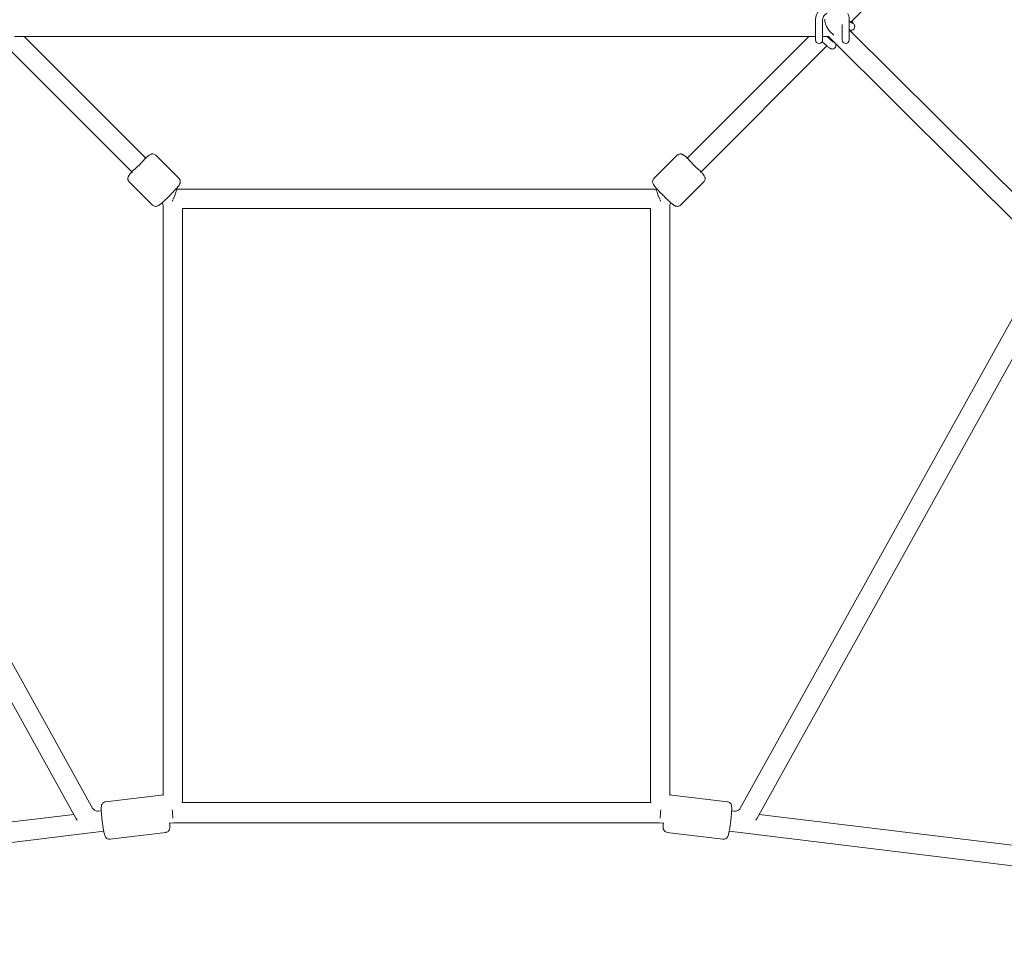
# Model space of a CAD drawing. Units: millimetres. Extents: x -7114 to 9352, y -8392 to 9393.
# Drawn here: x -448 to 663, y -3397 to -2339 of the extents above; entities that cross this region are included whole.
import ezdxf

# ---------------------------------------------------------------- set-up
doc = ezdxf.new("R2010")
doc.units = ezdxf.units.MM
doc.header["$LTSCALE"] = 0.2
doc.header["$MEASUREMENT"] = 0

msp = doc.modelspace()

# ---------------------------------------------------------------- linework, layer by layer
at = {"lineweight": 0}
for p, q in [((490.097, -2342.185), (633.268, -2199.014)), ((450.454, -2339.379), (450.454, -2362.272)), ((458.454, -2362.272), (458.454, -2339.379)), ((480.454, -2344.854), (480.454, -2362.27)), ((488.454, -2362.272), (488.454, -2339.379)), ((727.974, -2589.106), (488.454, -2350.665)), ((-453.56, -2358.272), (450.454, -2358.272)), ((-304.977, -2496.193), (-442.898, -2358.272)), ((304.977, -2496.193), (442.898, -2358.272)), ((458.454, -2358.272), (465.637, -2358.272)), ((707.199, -2599.467), (466.441, -2359.793)), ((468.946, -2363.337), (469.472, -2362.811)), ((-320.533, -2511.749), (-463.805, -2368.477)), ((320.533, -2511.749), (463.27, -2369.013)), ((-305.999, -2495.17), (-304.977, -2496.193)), ((-294.204, -2492.47), (-268.047, -2518.627)), ((294.204, -2492.47), (268.047, -2518.627)), ((304.977, -2496.193), (305.999, -2495.17)), ((-321.556, -2510.727), (-320.533, -2511.749)), ((320.533, -2511.749), (321.556, -2510.727)), ((-324.256, -2522.522), (-298.099, -2548.679)), ((324.256, -2522.522), (298.099, -2548.679)), ((-271.106, -2530.064), (-270.438, -2530.732)), ((-270.444, -2530.726), (270.444, -2530.726)), ((270.438, -2530.732), (271.106, -2530.064)), ((-286, -3215.532), (-286, -2549.883)), ((-264.15, -2552.726), (264.15, -2552.726)), ((-264, -3217.332), (-264, -2552.726)), ((264, -3217.332), (264, -2552.726)), ((286, -3215.532), (286, -2549.883)), ((-703.567, -2620.957), (-365.136, -3230.397)), ((703.567, -2620.957), (365.136, -3230.397)), ((-722.801, -2631.637), (-384.369, -3241.078)), ((722.801, -2631.637), (384.369, -3241.078)), ((-351.053, -3222.465), (-288.207, -3214.813)), ((288.207, -3214.813), (351.053, -3222.465)), ((-358.794, -3233.229), (-355.734, -3232.857)), ((-264.554, -3223.112), (264.554, -3223.112)), ((355.734, -3232.857), (358.794, -3233.229)), ((-1490.359, -3371), (-386.832, -3236.643)), ((386.832, -3236.643), (1490.359, -3371)), ((-1513.097, -3396.938), (-352.954, -3255.688)), ((-279.301, -3246.721), (-274.303, -3246.112)), ((-274.304, -3246.112), (274.304, -3246.112)), ((274.303, -3246.112), (279.301, -3246.721)), ((352.954, -3255.688), (1513.097, -3396.938)), ((-345.917, -3264.653), (-283.071, -3257.002)), ((283.071, -3257.002), (345.917, -3264.653))]:
    msp.add_line(p, q, dxfattribs=at)
for centre, start, end in [((454.454, -2362.272), 180, 270), ((454.454, -2362.272), 270, 0), ((484.454, -2362.272), 184.265337, 270), ((484.454, -2362.272), 270, 0)]:
    msp.add_arc(centre, 4, start, end, dxfattribs=at)
for centre, major_axis, ratio, start_param, end_param in [((469.454, -2347.272), (-7.286, 10.538), 0.43280759, 0.39302569, 1.54330467), ((469.454, -2347.272), (-7.286, 10.538), 0.43280759, -4.73988064, -4.1530531), ((469.454, -2347.272), (-7.286, 10.538), 0.43280759, -4.1530531, -3.95625416), ((-313.778, -2502.949), (7.778, 7.778), 0.07625405, -1.57079633, 0), ((-313.778, -2502.949), (-7.778, -7.778), 0.07625405, 0, 1.57079633), ((275, -2541.726), (-4.556, 10.999), 0.03818261, 0.01581444, 1.58661076), ((275, -2541.726), (-4.556, 10.999), 0.03818261, 1.66271753, 1.83825983), ((-275, -3234.612), (0.697, -11.5), 0.03874331, -1.85303818, -1.00234917)]:
    msp.add_ellipse(centre, major_axis=major_axis, ratio=ratio, start_param=start_param, end_param=end_param, dxfattribs=at)
at = {"lineweight": 0, "extrusion": (0, 0, -1)}
for centre, major_axis, ratio, start_param, end_param in [((313.778, -2502.949), (-7.778, 7.778), 0.07625405, -1.57079633, 0), ((313.778, -2502.949), (7.778, -7.778), 0.07625405, 0, 1.57079633), ((-275, -2541.726), (4.556, 10.999), 0.03818261, 0.01581444, 1.58661076), ((-275, -2541.726), (4.556, 10.999), 0.03818261, 1.66271753, 1.83825983), ((275, -3234.612), (-0.697, -11.5), 0.03874331, -1.85303818, -1.00234917)]:
    msp.add_ellipse(centre, major_axis=major_axis, ratio=ratio, start_param=start_param, end_param=end_param, dxfattribs=at)
at = {"lineweight": 0}
for points, knots in [([(466.947, -2322.77), (465.67, -2322.919), (464.408, -2323.183), (461.241, -2324.155), (459.397, -2325.036), (456.134, -2327.281), (454.708, -2328.637), (452.454, -2331.673), (451.607, -2333.34), (450.668, -2336.488), (450.454, -2337.934), (450.454, -2339.379)], [7.28588176, 7.28588176, 7.28588176, 7.28588176, 7.49579259, 7.49579259, 7.82977752, 7.82977752, 8.15685973, 8.15685973, 8.47161247, 8.47161247, 8.72005935, 8.72005935, 8.72005935, 8.72005935]), ([(463.438, -2332.065), (463.121, -2332.231), (462.817, -2332.409), (461.644, -2333.172), (460.888, -2333.844), (459.642, -2335.343), (459.17, -2336.173), (458.591, -2337.798), (458.454, -2338.589), (458.454, -2339.379)], [7.70196606, 7.70196606, 7.70196606, 7.70196606, 7.80181728, 7.80181728, 8.10444379, 8.10444379, 8.42554053, 8.42554053, 8.72005935, 8.72005935, 8.72005935, 8.72005935]), ([(488.454, -2339.379), (488.454, -2337.641), (488.145, -2335.905), (487.334, -2333.664), (487.078, -2333.075), (486.788, -2332.504)], [5.578466699, 5.578466699, 5.578466699, 5.578466699, 5.877101694, 5.877101694, 5.986611825, 5.986611825, 5.986611825, 5.986611825]), ([(492.012, -2343.656), (492.012, -2343.656), (492.002, -2343.65), (491.922, -2343.601), (491.778, -2343.506), (491.29, -2343.152), (490.876, -2342.83), (489.832, -2341.969), (489.176, -2341.405), (488.454, -2340.762)], [0.26596818, 0.26596818, 0.26596818, 0.26596818, 0.308001224, 0.308001224, 0.448316627, 0.448316627, 0.669676194, 0.669676194, 0.922057868, 0.922057868, 0.922057868, 0.922057868]), ([(491.196, -2341.087), (491.64, -2341.606), (492.042, -2342.09), (492.787, -2343.025), (493.122, -2343.468), (493.713, -2344.322), (493.966, -2344.692), (494.334, -2345.513), (494.438, -2345.763), (494.613, -2346.457), (494.706, -2346.878), (494.624, -2347.945), (494.525, -2348.461), (494.07, -2349.402), (493.8, -2349.796), (493.465, -2350.131)], [5.505776017, 5.505776017, 5.505776017, 5.505776017, 5.68912668, 5.68912668, 5.887146222, 5.887146222, 6.085165765, 6.085165765, 6.155957648, 6.155957648, 6.21791405, 6.21791405, 6.256667219, 6.256667219, 6.283185307, 6.283185307, 6.283185307, 6.283185307]), ([(491.825, -2354.021), (491.307, -2353.505), (490.717, -2352.917), (489.563, -2351.767), (489.024, -2351.229), (488.454, -2350.661)], [0.611749773, 0.611749773, 0.611749773, 0.611749773, 0.803559084, 0.803559084, 0.951942969, 0.951942969, 0.951942969, 0.951942969]), ([(493.465, -2350.131), (493.145, -2350.451), (492.771, -2350.712), (492.003, -2351.097), (491.615, -2351.209), (490.855, -2351.344), (490.51, -2351.343), (489.858, -2351.294), (489.588, -2351.232), (489.111, -2351.1), (488.918, -2351.026), (488.749, -2350.955)], [0, 0, 0, 0, 0.025333445, 0.025333445, 0.053189057, 0.053189057, 0.088281715, 0.088281715, 0.134030169, 0.134030169, 0.185618163, 0.185618163, 0.185618163, 0.185618163]), ([(457.977, -2364.167), (458.53, -2364.699), (459.076, -2365.218), (460.744, -2366.779), (461.818, -2367.753), (463.796, -2369.474), (464.682, -2370.206), (465.946, -2371.153), (466.375, -2371.457), (467.198, -2371.93), (467.514, -2372.12), (468.328, -2372.355), (468.514, -2372.401), (469.09, -2372.488), (469.54, -2372.53), (470.582, -2372.336), (471.092, -2372.171), (471.846, -2371.698), (472.093, -2371.504), (472.314, -2371.283)], [4.96522552, 4.96522552, 4.96522552, 4.96522552, 5.12024403, 5.12024403, 5.44992572, 5.44992572, 5.79350428, 5.79350428, 6.00865378, 6.00865378, 6.14591954, 6.14591954, 6.18002542, 6.18002542, 6.23085652, 6.23085652, 6.26569103, 6.26569103, 6.28318531, 6.28318531, 6.28318531, 6.28318531]), ([(463.387, -2358.272), (463.768, -2358.638), (464.144, -2358.998), (465.551, -2360.328), (466.537, -2361.234), (468.275, -2362.777), (469.035, -2363.422), (470.176, -2364.337), (470.605, -2364.645), (470.832, -2364.791), (470.861, -2364.808), (470.861, -2364.808)], [4.9522023, 4.9522023, 4.9522023, 4.9522023, 5.0633799, 5.0633799, 5.37470019, 5.37470019, 5.6771637, 5.6771637, 5.94712869, 5.94712869, 6.01721713, 6.01721713, 6.01721713, 6.01721713]), ([(472.314, -2371.283), (472.634, -2370.963), (472.895, -2370.588), (473.28, -2369.82), (473.392, -2369.432), (473.527, -2368.673), (473.525, -2368.328), (473.477, -2367.676), (473.415, -2367.405), (473.263, -2366.858), (473.168, -2366.629), (473.069, -2366.411), (473.06, -2366.393), (473.052, -2366.375)], [6.283185307, 6.283185307, 6.283185307, 6.283185307, 6.308518752, 6.308518752, 6.336374364, 6.336374364, 6.371467022, 6.371467022, 6.417215476, 6.417215476, 6.483285583, 6.483285583, 6.489464425, 6.489464425, 6.489464425, 6.489464425]), ([(-305.641, -2495.529), (-305.61, -2495.502), (-305.579, -2495.476), (-304.431, -2494.473), (-303.444, -2493.655), (-301.973, -2492.544), (-301.457, -2492.173), (-300.425, -2491.598), (-300.051, -2491.375), (-298.855, -2491.056), (-298.355, -2490.938), (-297.056, -2491.006), (-296.408, -2491.11), (-295.186, -2491.668), (-294.656, -2492.019), (-294.208, -2492.466), (-294.206, -2492.468), (-294.204, -2492.47)], [5.428618674, 5.428618674, 5.428618674, 5.428618674, 5.438074783, 5.438074783, 5.784302954, 5.784302954, 6.021209219, 6.021209219, 6.152197263, 6.152197263, 6.214662789, 6.214662789, 6.25476278, 6.25476278, 6.283061946, 6.283061946, 6.283185307, 6.283185307, 6.283185307, 6.283185307]), ([(294.204, -2492.47), (294.599, -2492.075), (295.061, -2491.751), (296.01, -2491.272), (296.49, -2491.132), (297.435, -2490.96), (297.865, -2490.961), (298.68, -2491.019), (299.016, -2491.096), (299.677, -2491.279), (299.949, -2491.391), (300.647, -2491.704), (300.968, -2491.896), (302.137, -2492.633), (302.934, -2493.253), (304.443, -2494.495), (305.024, -2494.989), (305.641, -2495.529)], [3.141592654, 3.141592654, 3.141592654, 3.141592654, 3.166701295, 3.166701295, 3.194318899, 3.194318899, 3.229352868, 3.229352868, 3.275408876, 3.275408876, 3.33936953, 3.33936953, 3.466073815, 3.466073815, 3.806258139, 3.806258139, 3.996159287, 3.996159287, 3.996159287, 3.996159287]), ([(-325.751, -2519.068), (-325.768, -2518.565), (-325.716, -2518.185), (-325.579, -2517.467), (-325.482, -2517.175), (-325.242, -2516.535), (-325.101, -2516.259), (-324.533, -2515.218), (-324.105, -2514.64), (-322.916, -2513.094), (-322.126, -2512.147), (-321.197, -2511.086)], [3.212634168, 3.212634168, 3.212634168, 3.212634168, 3.253531612, 3.253531612, 3.307600779, 3.307600779, 3.394924368, 3.394924368, 3.66943412, 3.66943412, 3.996159287, 3.996159287, 3.996159287, 3.996159287]), ([(321.197, -2511.086), (321.988, -2511.99), (322.68, -2512.813), (323.872, -2514.321), (324.352, -2514.96), (325.025, -2516.101), (325.258, -2516.472), (325.561, -2517.448), (325.621, -2517.669), (325.744, -2518.357), (325.812, -2518.9), (325.615, -2520.198), (325.432, -2520.841), (324.841, -2521.852), (324.57, -2522.208), (324.256, -2522.522)], [5.428618674, 5.428618674, 5.428618674, 5.428618674, 5.706916894, 5.706916894, 5.995051101, 5.995051101, 6.139118204, 6.139118204, 6.1741409, 6.1741409, 6.227140644, 6.227140644, 6.263233802, 6.263233802, 6.283185307, 6.283185307, 6.283185307, 6.283185307]), ([(-324.256, -2522.522), (-324.48, -2522.298), (-324.682, -2522.054), (-325.028, -2521.549), (-325.173, -2521.289), (-325.405, -2520.781), (-325.493, -2520.533), (-325.625, -2520.064), (-325.67, -2519.843), (-325.73, -2519.432), (-325.745, -2519.243), (-325.751, -2519.068)], [3.1415926536, 3.1415926536, 3.1415926536, 3.1415926536, 3.1558009566, 3.1558009566, 3.1700092595, 3.1700092595, 3.1842175625, 3.1842175625, 3.1984258655, 3.1984258655, 3.2126341685, 3.2126341685, 3.2126341685, 3.2126341685]), ([(-266.552, -2522.081), (-266.535, -2522.584), (-266.586, -2522.964), (-266.724, -2523.683), (-266.821, -2523.974), (-267.061, -2524.615), (-267.202, -2524.891), (-267.77, -2525.932), (-268.198, -2526.509), (-269.618, -2528.357), (-270.768, -2529.705), (-273.208, -2532.413), (-274.392, -2533.683), (-276.871, -2536.264), (-278.16, -2537.574), (-280.741, -2540.128), (-282.031, -2541.373), (-284.505, -2543.694), (-285.686, -2544.767), (-287.872, -2546.677), (-288.858, -2547.495), (-290.33, -2548.605), (-290.846, -2548.976), (-291.878, -2549.551), (-292.252, -2549.775), (-293.448, -2550.094), (-293.948, -2550.212), (-295.247, -2550.143), (-295.895, -2550.039), (-297.117, -2549.481), (-297.647, -2549.13), (-298.095, -2548.683), (-298.097, -2548.681), (-298.099, -2548.679)], [0.07104151, 0.07104151, 0.07104151, 0.07104151, 0.11193896, 0.11193896, 0.16600813, 0.16600813, 0.25333171, 0.25333171, 0.52784147, 0.52784147, 0.97158518, 0.97158518, 1.30919781, 1.30919781, 1.63803142, 1.63803142, 1.96557891, 1.96557891, 2.29648213, 2.29648213, 2.6427103, 2.6427103, 2.87961657, 2.87961657, 3.01060461, 3.01060461, 3.07307014, 3.07307014, 3.11317013, 3.11317013, 3.14146929, 3.14146929, 3.14159265, 3.14159265, 3.14159265, 3.14159265]), ([(-268.047, -2518.627), (-267.823, -2518.851), (-267.621, -2519.096), (-267.274, -2519.601), (-267.13, -2519.861), (-266.898, -2520.368), (-266.81, -2520.616), (-266.678, -2521.085), (-266.633, -2521.307), (-266.573, -2521.717), (-266.558, -2521.907), (-266.552, -2522.081)], [6.2831853072, 6.2831853072, 6.2831853072, 6.2831853072, 6.2973936102, 6.2973936102, 6.3116019131, 6.3116019131, 6.3258102161, 6.3258102161, 6.3400185191, 6.3400185191, 6.354226822, 6.354226822, 6.354226822, 6.354226822]), ([(277.142, -2536.531), (276.033, -2535.399), (274.956, -2534.275), (272.948, -2532.126), (272.017, -2531.102), (270.364, -2529.219), (269.643, -2528.363), (268.431, -2526.828), (267.951, -2526.189), (267.277, -2525.048), (267.045, -2524.678), (266.742, -2523.701), (266.682, -2523.481), (266.559, -2522.793), (266.491, -2522.25), (266.688, -2520.952), (266.871, -2520.308), (267.462, -2519.298), (267.733, -2518.942), (268.047, -2518.627)], [1.70092162, 1.70092162, 1.70092162, 1.70092162, 1.98905583, 1.98905583, 2.27719003, 2.27719003, 2.56532424, 2.56532424, 2.85345845, 2.85345845, 2.99752555, 2.99752555, 3.03254825, 3.03254825, 3.08554799, 3.08554799, 3.12164115, 3.12164115, 3.14159265, 3.14159265, 3.14159265, 3.14159265]), ([(298.099, -2548.679), (297.703, -2549.075), (297.242, -2549.398), (296.293, -2549.877), (295.813, -2550.018), (294.868, -2550.189), (294.438, -2550.189), (293.623, -2550.131), (293.287, -2550.053), (292.625, -2549.87), (292.354, -2549.759), (291.656, -2549.446), (291.335, -2549.253), (290.166, -2548.516), (289.369, -2547.897), (287.432, -2546.303), (286.332, -2545.344), (283.951, -2543.183), (282.674, -2541.985), (280.087, -2539.489), (278.779, -2538.194), (277.385, -2536.779), (277.264, -2536.655), (277.142, -2536.531)], [0, 0, 0, 0, 0.02510864, 0.02510864, 0.05272625, 0.05272625, 0.08776021, 0.08776021, 0.13381622, 0.13381622, 0.19777688, 0.19777688, 0.32448116, 0.32448116, 0.66466549, 0.66466549, 1.00484981, 1.00484981, 1.34092747, 1.34092747, 1.66943109, 1.66943109, 1.70092162, 1.70092162, 1.70092162, 1.70092162]), ([(-286, -2549.883), (-286, -2549.434), (-286.036, -2548.983), (-286.179, -2548.088), (-286.286, -2547.644), (-286.571, -2546.773), (-286.749, -2546.347), (-286.966, -2545.922), (-286.973, -2545.909), (-286.979, -2545.897)], [0.774588424, 0.774588424, 0.774588424, 0.774588424, 0.931422712, 0.931422712, 1.088256999, 1.088256999, 1.245091286, 1.245091286, 1.249916678, 1.249916678, 1.249916678, 1.249916678]), ([(286.979, -2545.897), (286.973, -2545.909), (286.966, -2545.922), (286.749, -2546.347), (286.571, -2546.773), (286.286, -2547.644), (286.179, -2548.088), (286.036, -2548.983), (286, -2549.434), (286, -2549.883)], [1.891675976, 1.891675976, 1.891675976, 1.891675976, 1.896501368, 1.896501368, 2.053335655, 2.053335655, 2.210169942, 2.210169942, 2.367004229, 2.367004229, 2.367004229, 2.367004229]), ([(-352.439, -3222.837), (-352.953, -3223.057), (-353.377, -3223.337), (-354.125, -3223.961), (-354.406, -3224.299), (-354.893, -3224.981), (-355.051, -3225.299), (-355.333, -3225.939), (-355.418, -3226.225), (-355.609, -3226.947), (-355.66, -3227.302), (-355.811, -3228.585), (-355.823, -3229.483), (-355.789, -3231.974), (-355.707, -3233.626), (-355.455, -3237.087), (-355.299, -3238.835), (-354.927, -3242.417), (-354.712, -3244.246), (-354.245, -3247.837), (-353.993, -3249.598), (-353.47, -3252.906), (-353.199, -3254.449), (-352.648, -3257.238), (-352.373, -3258.45), (-351.887, -3260.154), (-351.718, -3260.719), (-351.227, -3261.753), (-351.062, -3262.087), (-350.472, -3262.878), (-350.151, -3263.284), (-349.079, -3264.04), (-348.507, -3264.359), (-347.2, -3264.677), (-346.565, -3264.73), (-345.931, -3264.655), (-345.924, -3264.654), (-345.917, -3264.653)], [4.73483054, 4.73483054, 4.73483054, 4.73483054, 4.76231173, 4.76231173, 4.79673451, 4.79673451, 4.84200342, 4.84200342, 4.90399666, 4.90399666, 5.02084513, 5.02084513, 5.33276024, 5.33276024, 5.7234589, 5.7234589, 6.05950153, 6.05950153, 6.38806884, 6.38806884, 6.71584983, 6.71584983, 7.04776597, 7.04776597, 7.39839605, 7.39839605, 7.62618884, 7.62618884, 7.71964872, 7.71964872, 7.78409609, 7.78409609, 7.82487133, 7.82487133, 7.85365974, 7.85365974, 7.85398163, 7.85398163, 7.85398163, 7.85398163]), ([(-351.053, -3222.465), (-351.151, -3222.477), (-351.248, -3222.492), (-351.442, -3222.527), (-351.538, -3222.547), (-351.727, -3222.592), (-351.82, -3222.618), (-352.003, -3222.673), (-352.093, -3222.703), (-352.27, -3222.767), (-352.356, -3222.802), (-352.439, -3222.837)], [4.7123889804, 4.7123889804, 4.7123889804, 4.7123889804, 4.7168772932, 4.7168772932, 4.7213656059, 4.7213656059, 4.7258539187, 4.7258539187, 4.7303422315, 4.7303422315, 4.7348305443, 4.7348305443, 4.7348305443, 4.7348305443]), ([(-286, -3215.03), (-286.122, -3214.99), (-286.25, -3214.953), (-286.924, -3214.789), (-287.559, -3214.737), (-288.193, -3214.812), (-288.2, -3214.813), (-288.207, -3214.813)], [4.676191443, 4.676191443, 4.676191443, 4.676191443, 4.6832786776, 4.6832786776, 4.7120670875, 4.7120670875, 4.7123889804, 4.7123889804, 4.7123889804, 4.7123889804]), ([(-264.596, -3223.33), (-264.466, -3222.682), (-264.357, -3222.029), (-264.18, -3220.704), (-264.112, -3220.032), (-264.022, -3218.683), (-264, -3218.007), (-264, -3217.332)], [0.579019923, 0.579019923, 0.579019923, 0.579019923, 0.643270227, 0.643270227, 0.708958582, 0.708958582, 0.774646937, 0.774646937, 0.774646937, 0.774646937]), ([(264, -3217.332), (264, -3218.007), (264.022, -3218.683), (264.112, -3220.032), (264.18, -3220.704), (264.357, -3222.029), (264.466, -3222.682), (264.596, -3223.33)], [2.366945717, 2.366945717, 2.366945717, 2.366945717, 2.432634072, 2.432634072, 2.498322426, 2.498322426, 2.562572731, 2.562572731, 2.562572731, 2.562572731]), ([(286, -3215.03), (286.111, -3214.994), (286.227, -3214.96), (286.887, -3214.794), (287.522, -3214.737), (288.171, -3214.809), (288.189, -3214.811), (288.207, -3214.813)], [4.676191443, 4.676191443, 4.676191443, 4.676191443, 4.6826334715, 4.6826334715, 4.7115637463, 4.7115637463, 4.7123889804, 4.7123889804, 4.7123889804, 4.7123889804]), ([(351.053, -3222.465), (351.609, -3222.533), (352.149, -3222.697), (353.112, -3223.15), (353.519, -3223.442), (354.237, -3224.08), (354.502, -3224.42), (354.959, -3225.099), (355.106, -3225.412), (355.371, -3226.05), (355.451, -3226.335), (355.638, -3227.095), (355.685, -3227.478), (355.846, -3229.088), (355.832, -3230.37), (355.717, -3233.437), (355.612, -3235.08), (355.327, -3238.529), (355.153, -3240.313), (354.751, -3243.925), (354.524, -3245.751), (354.055, -3249.171), (353.814, -3250.772), (353.569, -3252.256)], [4.71238898, 4.71238898, 4.71238898, 4.71238898, 4.73788518, 4.73788518, 4.76592817, 4.76592817, 4.80148228, 4.80148228, 4.84821034, 4.84821034, 4.91347438, 4.91347438, 5.04482397, 5.04482397, 5.45921698, 5.45921698, 5.81794806, 5.81794806, 6.15071855, 6.15071855, 6.47862697, 6.47862697, 6.784354, 6.784354, 6.784354, 6.784354]), ([(-365.136, -3230.397), (-365.099, -3230.465), (-364.973, -3230.661), (-364.413, -3231.182), (-364.018, -3231.484), (-362.993, -3232.066), (-362.381, -3232.345), (-360.964, -3232.825), (-360.157, -3233.025), (-359.11, -3233.188), (-358.921, -3233.214), (-358.73, -3233.237)], [2.90648462, 2.90648462, 2.90648462, 2.90648462, 3.17475404, 3.17475404, 3.41252031, 3.41252031, 3.63505987, 3.63505987, 3.86112993, 3.86112993, 3.91015182, 3.91015182, 3.91015182, 3.91015182]), ([(358.73, -3233.237), (359.248, -3233.175), (359.751, -3233.09), (361.061, -3232.801), (361.82, -3232.557), (363.099, -3232.018), (363.625, -3231.724), (364.435, -3231.171), (364.717, -3230.913), (365.039, -3230.558), (365.109, -3230.446), (365.136, -3230.397)], [5.51462614, 5.51462614, 5.51462614, 5.51462614, 5.6475655, 5.6475655, 5.87779756, 5.87779756, 6.10162642, 6.10162642, 6.32617814, 6.32617814, 6.51829334, 6.51829334, 6.51829334, 6.51829334]), ([(-281.685, -3256.629), (-281.171, -3256.41), (-280.747, -3256.129), (-279.999, -3255.506), (-279.718, -3255.168), (-279.231, -3254.486), (-279.073, -3254.168), (-278.791, -3253.527), (-278.706, -3253.242), (-278.515, -3252.52), (-278.464, -3252.165), (-278.313, -3250.881), (-278.301, -3249.983), (-278.325, -3248.186), (-278.351, -3247.429), (-278.39, -3246.61)], [1.593237891, 1.593237891, 1.593237891, 1.593237891, 1.620719073, 1.620719073, 1.655141857, 1.655141857, 1.700410765, 1.700410765, 1.76240401, 1.76240401, 1.879252477, 1.879252477, 2.191167586, 2.191167586, 2.386513036, 2.386513036, 2.386513036, 2.386513036]), ([(283.071, -3257.002), (282.515, -3256.934), (281.975, -3256.77), (281.012, -3256.317), (280.605, -3256.025), (279.887, -3255.386), (279.622, -3255.047), (279.165, -3254.368), (279.018, -3254.055), (278.753, -3253.417), (278.673, -3253.132), (278.486, -3252.372), (278.439, -3251.989), (278.278, -3250.379), (278.292, -3249.097), (278.364, -3247.18), (278.376, -3246.899), (278.39, -3246.61)], [1.570796327, 1.570796327, 1.570796327, 1.570796327, 1.596292526, 1.596292526, 1.624335515, 1.624335515, 1.65988963, 1.65988963, 1.70661769, 1.70661769, 1.771881726, 1.771881726, 1.90323132, 1.90323132, 2.317624324, 2.317624324, 2.386513036, 2.386513036, 2.386513036, 2.386513036]), ([(353.569, -3252.256), (353.398, -3253.295), (353.224, -3254.278), (352.878, -3256.095), (352.705, -3256.93), (352.361, -3258.438), (352.192, -3259.108), (351.825, -3260.342), (351.663, -3260.87), (351.173, -3261.85), (351.018, -3262.141), (350.498, -3262.848), (350.181, -3263.256), (349.111, -3264.022), (348.543, -3264.344), (347.237, -3264.672), (346.602, -3264.73), (345.953, -3264.658), (345.935, -3264.656), (345.917, -3264.653)], [0.50116869, 0.50116869, 0.50116869, 0.50116869, 0.71509422, 0.71509422, 0.92901975, 0.92901975, 1.14294527, 1.14294527, 1.3568708, 1.3568708, 1.43435901, 1.43435901, 1.49996722, 1.49996722, 1.54104082, 1.54104082, 1.56997109, 1.56997109, 1.57079633, 1.57079633, 1.57079633, 1.57079633]), ([(-283.071, -3257.002), (-282.973, -3256.99), (-282.876, -3256.975), (-282.682, -3256.94), (-282.586, -3256.92), (-282.397, -3256.874), (-282.304, -3256.849), (-282.121, -3256.793), (-282.031, -3256.763), (-281.854, -3256.699), (-281.768, -3256.665), (-281.685, -3256.629)], [1.5707963268, 1.5707963268, 1.5707963268, 1.5707963268, 1.5752846396, 1.5752846396, 1.5797729524, 1.5797729524, 1.5842612651, 1.5842612651, 1.5887495779, 1.5887495779, 1.5932378907, 1.5932378907, 1.5932378907, 1.5932378907])]:
    msp.add_open_spline(points, degree=3, knots=knots, dxfattribs=at)
for points in [[(464.914, -2358.272), (465.445, -2358.802), (465.957, -2359.311), (466.441, -2359.793)], [(-384.369, -3241.078), (-383.979, -3241.781), (-383.553, -3242.46), (-383.097, -3243.112)], [(383.097, -3243.112), (383.553, -3242.46), (383.979, -3241.781), (384.369, -3241.078)]]:
    msp.add_open_spline(points, degree=3, dxfattribs=at)

doc.saveas('drawing.dxf')
